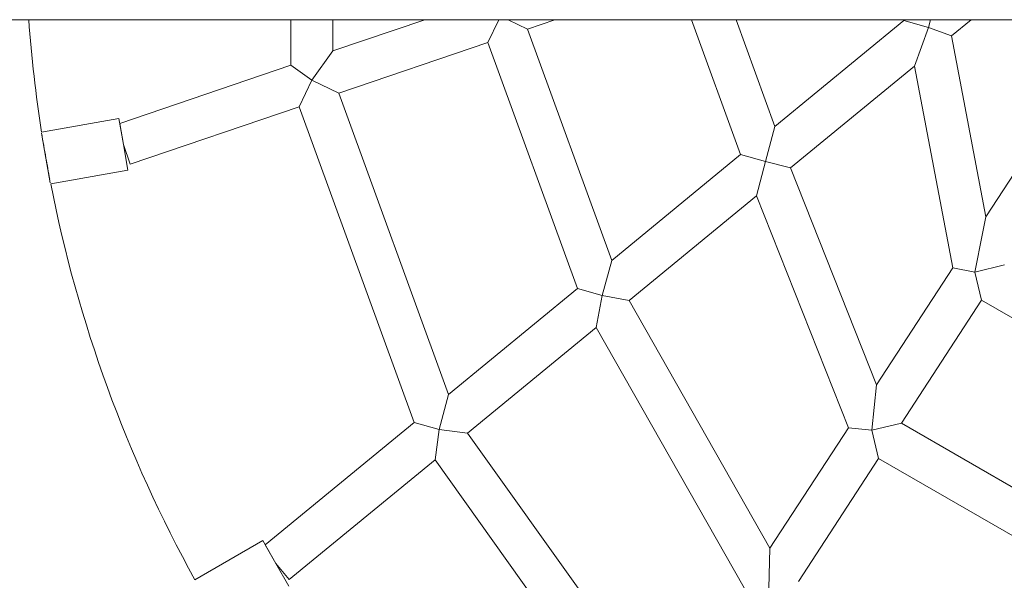
# Model space of a CAD drawing. Units: metres. Extents: x 1.17 to 6.61, y 1.67 to 10.17.
# Drawn here: x 4.32 to 4.69, y 5.67 to 5.89 of the extents above; entities that cross this region are included whole.
import ezdxf

# ---------------------------------------------------------------- set-up
doc = ezdxf.new("R2010")
doc.units = ezdxf.units.M
doc.header["$MEASUREMENT"] = 0
doc.layers.add('swings - Level 26', color=7, linetype='Continuous', lineweight=0)
doc.layers.add('swings1 - Level 25', color=7, linetype='Continuous', lineweight=0)

msp = doc.modelspace()

# ---------------------------------------------------------------- linework, layer by layer
at = {"layer": 'swings - Level 26', "color": 7, "linetype": 'Continuous', "lineweight": 13}
for p, q in [((4.419231436915216, 5.885487548093172), (4.419231436915216, 5.868113310489331)), ((4.470296021308101, 5.885487548093172), (4.435231436915216, 5.873557157824358)), ((4.435231436915216, 5.873557157824358), (4.435231436915216, 5.885487548093172)), ((4.498532588806461, 5.885487573132525), (4.494356421114733, 5.876773115907484)), ((4.509507050884872, 5.881927973126118), (4.502079192550656, 5.885487573132525)), ((4.509507050884872, 5.881927973126118), (4.519968990018696, 5.885487548093172)), ((4.572059931413679, 5.885487548093172), (4.590805191266755, 5.83398536992504)), ((4.603913542473459, 5.844751341380944), (4.589086775773294, 5.885487548093172)), ((4.653068160805591, 5.885122339193304), (4.603913542473459, 5.844751341380944)), ((4.65293523563675, 5.885487548093172), (4.653068160805591, 5.885122339193304)), ((4.662523138133063, 5.882535437685906), (4.653068160805591, 5.885122339193304)), ((4.663330848545524, 5.885487573132524), (4.662523138133072, 5.882535437685909)), ((4.671266463247492, 5.879364051731032), (4.678722264264307, 5.885487548093172)), ((4.541650572934626, 5.793614372112683), (4.509507050884872, 5.881927973126118)), ((4.662523138133072, 5.88253543768591), (4.657174850025545, 5.867790520985419)), ((4.67126646324749, 5.879364051731032), (4.662523138133063, 5.882535437685906)), ((4.43754352282576, 5.857443069348386), (4.494356421114733, 5.876773115907483)), ((4.494356421114733, 5.876773115907483), (4.528542221727919, 5.782848400656778)), ((4.68437368594588, 5.81019456451822), (4.671266463247492, 5.879364051731032)), ((4.435231436915216, 5.873557157824358), (4.427231436915215, 5.86238485733378)), ((4.419231436915216, 5.868113310489331), (4.353862212190248, 5.845872055501095)), ((4.427231436915217, 5.86238485733378), (4.419231436915216, 5.868113310489331)), ((4.609845497129919, 5.828918625179023), (4.657174850025546, 5.867790520985419)), ((4.657174850025545, 5.867790520985419), (4.671758252146027, 5.790830933916228)), ((4.427231436915216, 5.86238485733378), (4.422392893055622, 5.852288212129751)), ((4.437543522825761, 5.857443069348386), (4.427231436915217, 5.86238485733378)), ((4.479387603395781, 5.742477402844414), (4.43754352282576, 5.857443069348386)), ((4.357844763095398, 5.830326326800694), (4.422392893055621, 5.852288212129751)), ((4.422392893055621, 5.852288212129751), (4.466279252189075, 5.73171143138851)), ((4.711703429107751, 5.852143423307361), (4.68437368594588, 5.81019456451822)), ((4.353531427079449, 5.847748031086175), (4.32408189629878, 5.842555284240339)), ((4.353531427079449, 5.847748031086175), (4.355267908856118, 5.837899953556052)), ((4.353862212190249, 5.845872055501095), (4.355267908856128, 5.837899953555995)), ((4.603913542473461, 5.844751341380944), (4.600260168594233, 5.831398468417637)), ((4.325723676265752, 5.832690508226045), (4.324050288729381, 5.84218076053824)), ((4.355267908856118, 5.837899953556052), (4.357004390632787, 5.82805187602593)), ((4.355267908856128, 5.837899953555996), (4.357844763095399, 5.830326326800694)), ((4.327397063802122, 5.823200255913851), (4.325723676265752, 5.832690508226045)), ((4.590805191266755, 5.83398536992504), (4.541650572934626, 5.793614372112683)), ((4.600260168594238, 5.83139846841764), (4.590805191266755, 5.83398536992504)), ((4.600260168594232, 5.831398468417637), (4.596859259106351, 5.818252946049996)), ((4.609845497129919, 5.828918625179023), (4.600260168594237, 5.831398468417639)), ((4.327554859852118, 5.822859129180094), (4.357004390632786, 5.82805187602593)), ((4.642621328176956, 5.746108204474933), (4.609845497129919, 5.828918625179023)), ((4.548280510650537, 5.778354913796233), (4.596859259106351, 5.818252946049997)), ((4.596859259106351, 5.818252946049997), (4.631916793363814, 5.729677643213516)), ((4.684373685945879, 5.81019456451822), (4.683119610218037, 5.803847736921679)), ((4.683121307511418, 5.803856326856268), (4.680217346158858, 5.789159493449377)), ((4.541650572934626, 5.793614372112683), (4.537997199055398, 5.780261499149376)), ((4.671758252146027, 5.790830933916228), (4.642621328176956, 5.746108204474933)), ((4.671758252146025, 5.790830933916228), (4.680217346158851, 5.789159493449373)), ((4.680217346158851, 5.789159493449372), (4.691528914212721, 5.791866360895554)), ((4.680217346158858, 5.789159493449377), (4.68278228539575, 5.778441020783466)), ((4.528542221727919, 5.782848400656778), (4.479387603395781, 5.742477402844414)), ((4.528542221727919, 5.782848400656778), (4.537997199055401, 5.780261499149378)), ((4.537997199055398, 5.780261499149375), (4.535733042230031, 5.768049598907362)), ((4.537997199055401, 5.780261499149377), (4.548280510650537, 5.778354913796233)), ((4.60200569185404, 5.683766616314014), (4.548280510650537, 5.778354913796233)), ((4.652189022444428, 5.731482933404346), (4.68278228539575, 5.778441020783466)), ((4.68278228539575, 5.778441020783466), (4.720381713040711, 5.75673298111127)), ((4.486589424385469, 5.727687635864768), (4.535733042230031, 5.768049598907362)), ((4.535733042230031, 5.768049598907362), (4.592175250954587, 5.668677715745735)), ((4.642621328176956, 5.746108204474933), (4.640877454390567, 5.728776065958164)), ((4.479387603395782, 5.742477402844413), (4.475734229516554, 5.729124529881108)), ((4.466279252189076, 5.73171143138851), (4.409416858839184, 5.685009989379073)), ((4.466279252189077, 5.73171143138851), (4.475734229516557, 5.729124529881108)), ((4.64087745439057, 5.728776065958167), (4.652189022444428, 5.731482933404346)), ((4.70888998760543, 5.698746615905327), (4.652189022444428, 5.731482933404346)), ((4.475734229516554, 5.729124529881108), (4.474196750738641, 5.717509454899047)), ((4.475734229516556, 5.729124529881109), (4.486589424385469, 5.727687635864768)), ((4.561895625159024, 5.622201035040656), (4.486589424385469, 5.727687635864768)), ((4.631916793363814, 5.729677643213516), (4.60200569185404, 5.683766616314014)), ((4.631916793363814, 5.729677643213517), (4.64087745439057, 5.728776065958168)), ((4.640877454390566, 5.728776065958164), (4.643442393627457, 5.718057593292258)), ((4.418548724003977, 5.67180537984373), (4.474196750738641, 5.717509454899047)), ((4.474196750738641, 5.717509454899047), (4.552515376650503, 5.607803141955443)), ((4.612849130676137, 5.671099505913142), (4.643442393627457, 5.718057593292257)), ((4.643442393627457, 5.718057593292257), (4.705604497691888, 5.682168285777263)), ((4.408471259977725, 5.686647814650699), (4.382573777237988, 5.671695896019577)), ((4.408471259977725, 5.686647814650699), (4.413471259977725, 5.677987560612854)), ((4.409416858839185, 5.685009989379075), (4.413471259977746, 5.67798756061282)), ((4.60200569185404, 5.683766616314014), (4.601537562622276, 5.668392638466959)), ((4.413471259977725, 5.677987560612854), (4.418471259977726, 5.66932730657501)), ((4.413471259977745, 5.67798756061282), (4.418548724003977, 5.671805379843731))]:
    msp.add_line(p, q, dxfattribs=at)
at = {"layer": 'swings - Level 26', "color": 7, "linetype": 'Continuous', "lineweight": 13, "extrusion": (0, 0, -1)}
for start, end in [(351.1017061152064, 355.8645043799017), (331.1017061152069, 348.8982938847938)]:
    msp.add_arc((-4.837823707832099, 5.922987560612849), 0.5199999999999999, start, end, dxfattribs=at)
at = {"layer": 'swings - Level 26', "color": 7, "linetype": 'Continuous', "lineweight": 13}
for points in [[(4.325723676265749, 5.832690508226053), (4.325165904680713, 5.835853788075774), (4.324608132277603, 5.839017072565016), (4.324050288729387, 5.842180760538206)], [(4.325723676265749, 5.832690508226053), (4.326198744965068, 5.829996259748541), (4.326673814257827, 5.827302007905454), (4.327148927597317, 5.824607506260955)]]:
    msp.add_open_spline(points, degree=3, dxfattribs=at)
at = {"layer": 'swings1 - Level 25', "color": 7, "linetype": 'Continuous', "lineweight": 13}
msp.add_line((6.187823707832098, 5.885487560612848), (3.887157723626172, 5.885487560612848), dxfattribs=at)

doc.saveas('drawing.dxf')
